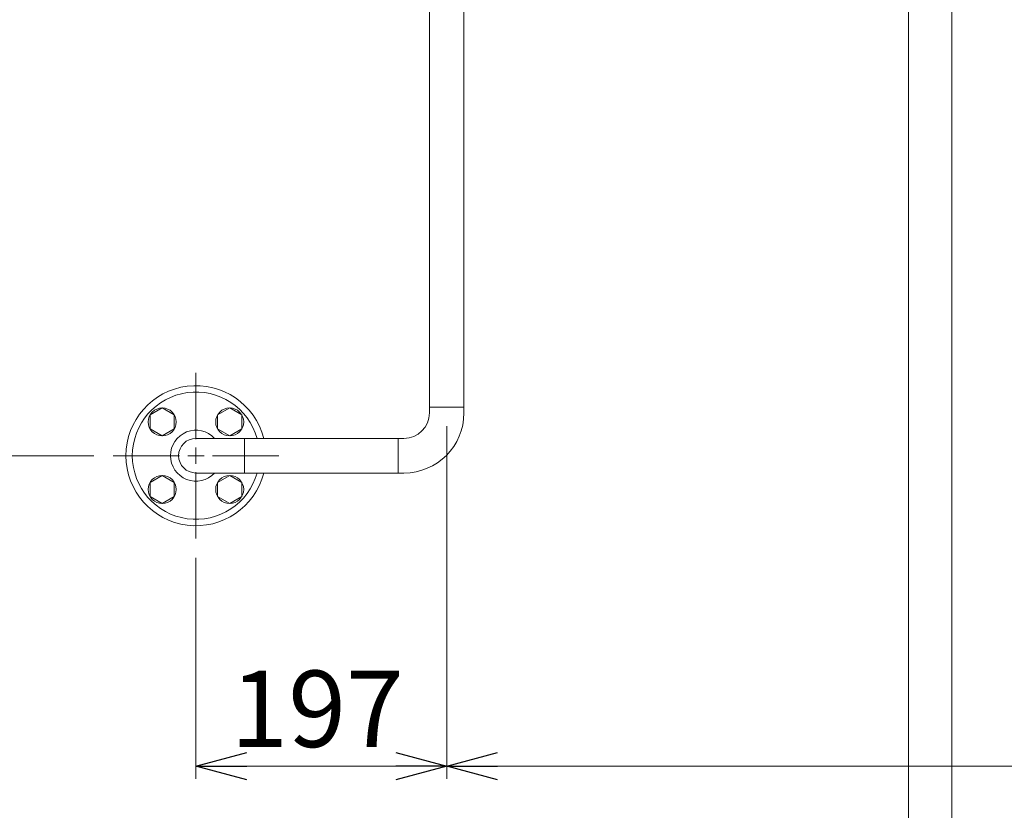
# Model space of a CAD drawing. Units: millimetres. Extents: x 4081 to 16299, y 649 to 8690.
# Drawn here: x 14257 to 15031, y 1925 to 2546 of the extents above; entities that cross this region are included whole.
import ezdxf

# ---------------------------------------------------------------- set-up
doc = ezdxf.new("R2010")
doc.units = ezdxf.units.MM
doc.linetypes.add('実線', pattern=[0])
doc.layers.add('CSLAYER17', color=7, linetype='Continuous')
doc.layers.add('ガス配管', color=2, linetype='Continuous', lineweight=30)
doc.styles.get("Standard").update_dxf_attribs({"font": 'simplex.shx', "bigfont": 'bigfont.shx'})

msp = doc.modelspace()

# ---------------------------------------------------------------- linework, layer by layer
at = {"color": 6, "lineweight": 9}
for p, q in [((14579.26, 2564.89), (14579.26, 2237.49)), ((14606.46, 2564.89), (14606.46, 2237.49)), ((14395.86, 2269.01), (14395.86, 2216.89)), ((14359.84, 2235.89), (14369.34, 2241.38)), ((14369.34, 2241.38), (14378.84, 2235.89)), ((14412.88, 2235.89), (14422.38, 2241.38)), ((14422.38, 2241.38), (14431.88, 2235.89)), ((14359.84, 2224.92), (14359.84, 2235.89)), ((14378.84, 2235.89), (14378.84, 2224.92)), ((14412.88, 2224.92), (14412.88, 2235.89)), ((14431.88, 2235.89), (14431.88, 2224.92)), ((14369.34, 2219.44), (14359.84, 2224.92)), ((14378.84, 2224.92), (14369.34, 2219.44)), ((14422.38, 2219.44), (14412.88, 2224.92)), ((14431.88, 2224.92), (14422.38, 2219.44)), ((14559.26, 2217.49), (14395.86, 2217.49)), ((14433.96, 2190.37), (14433.96, 2217.49)), ((14554.76, 2217.49), (14554.76, 2190.29)), ((14554.76, 2217.49), (14554.76, 2190.29)), ((14382.86, 2203.89), (14330.74, 2203.89)), ((14460.98, 2203.89), (14408.86, 2203.89)), ((14395.86, 2190.89), (14395.86, 2138.77)), ((14559.26, 2190.29), (14395.86, 2190.29)), ((14359.84, 2182.86), (14369.34, 2188.34)), ((14359.84, 2171.89), (14359.84, 2182.86)), ((14369.34, 2188.34), (14378.84, 2182.86)), ((14378.84, 2182.86), (14378.84, 2171.89)), ((14412.88, 2182.86), (14422.38, 2188.34)), ((14412.88, 2171.89), (14412.88, 2182.86)), ((14422.38, 2188.34), (14431.88, 2182.86)), ((14431.88, 2182.86), (14431.88, 2171.89)), ((14369.34, 2166.4), (14359.84, 2171.89)), ((14378.84, 2171.89), (14369.34, 2166.4)), ((14422.38, 2166.4), (14412.88, 2171.89)), ((14431.88, 2171.89), (14422.38, 2166.4))]:
    msp.add_line(p, q, dxfattribs=at)
at = {"linetype": '実線', "lineweight": 9, "ltscale": 0.001}
for p, q in [((14592.86, 2226.99), (14592.86, 1950.08)), ((14592.86, 2226.99), (14592.86, 1950.08)), ((14315.74, 2203.89), (14203.69, 2203.89)), ((14395.86, 2123.77), (14395.86, 1950.08))]:
    msp.add_line(p, q, dxfattribs=at)
at = {"color": 6, "linetype": 'Continuous', "lineweight": 9}
for p, q in [((14395.86, 2210.39), (14395.86, 2197.39)), ((14402.36, 2203.89), (14389.36, 2203.89))]:
    msp.add_line(p, q, dxfattribs=at)
at = {"color": 0, "linetype": 'ByBlock', "lineweight": -2}
for p, q in [((14395.86, 1960.08), (14435.86, 1970.8)), ((14552.86, 1970.8), (14592.86, 1960.08)), ((14592.86, 1960.08), (14632.86, 1970.8)), ((14435.86, 1949.37), (14395.86, 1960.08)), ((14395.86, 1960.08), (14435.86, 1960.08)), ((14592.86, 1960.08), (14552.86, 1949.37)), ((14592.86, 1960.08), (14552.86, 1960.08)), ((14632.86, 1949.37), (14592.86, 1960.08)), ((14592.86, 1960.08), (14632.86, 1960.08))]:
    msp.add_line(p, q, dxfattribs=at)
at = {"color": 7, "linetype": '実線', "lineweight": 9, "ltscale": 0.001}
for p, q in [((14435.86, 1960.08), (14552.86, 1960.08)), ((14632.86, 1960.08), (15752.86, 1960.08))]:
    msp.add_line(p, q, dxfattribs=at)
at = {"color": 6, "lineweight": 9}
for centre in [(14369.34, 2230.41), (14422.38, 2230.41), (14369.34, 2177.37), (14422.38, 2177.37)]:
    msp.add_circle(centre, 11, dxfattribs=at)
for centre, radius, start, end in [((14395.86, 2203.89), 55, 14.31618, 345.68381), ((14395.86, 2203.89), 50, 15.78331, 344.21668), ((14559.26, 2237.49), 20, 269.99997, 359.99997), ((14559.26, 2237.49), 47.2, 269.99997, 359.99997), ((14395.86, 2203.89), 20, 42.84364, 317.15635), ((14395.86, 2203.89), 13.6, 90, 270)]:
    msp.add_arc(centre, radius, start, end, dxfattribs=at)
at = {"layer": 'CSLAYER17', "color": 3, "linetype": 'Continuous', "lineweight": 9}
for p, q in [((14955.86, 1761.89), (14955.86, 2779.39)), ((14989.86, 1761.89), (14989.86, 2779.39))]:
    msp.add_line(p, q, dxfattribs=at)
at = {"layer": 'ガス配管', "color": 6, "linetype": '実線', "lineweight": 9}
msp.add_line((14606.46, 2241.99), (14579.26, 2241.99), dxfattribs=at)

# ---------------------------------------------------------------- texts
at = {"lineweight": 25}
msp.add_text('197', height=60, dxfattribs=at).set_placement((14422.93, 1975.08))

doc.saveas('drawing.dxf')
